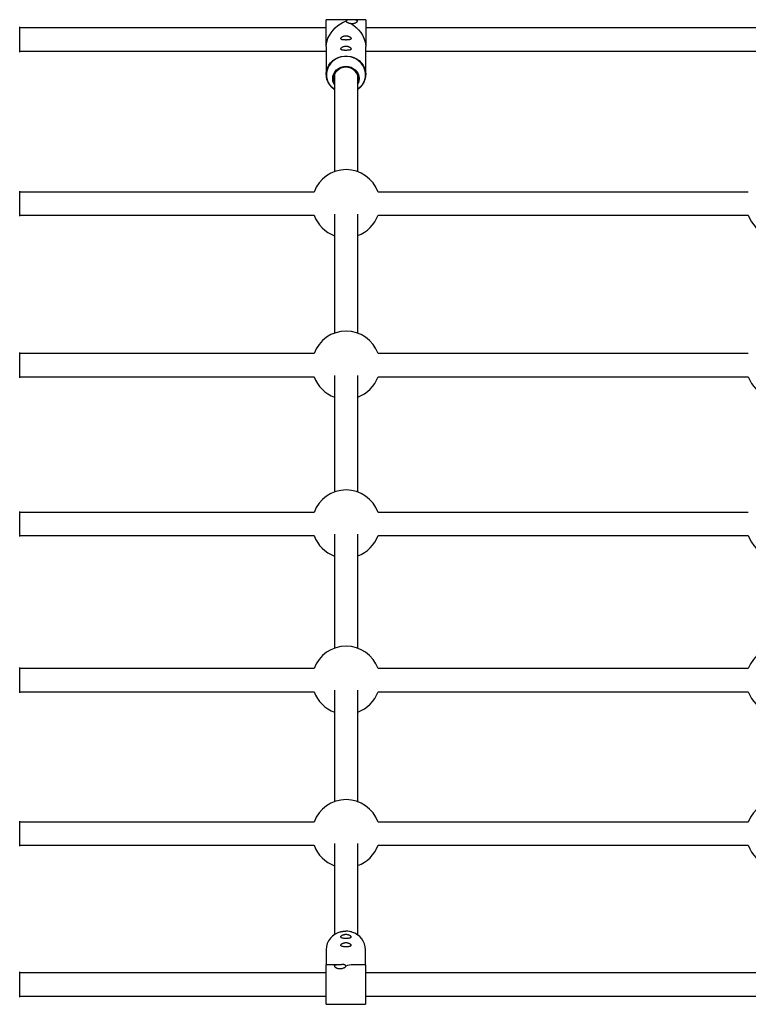
# Model space of a CAD drawing. Units: millimetres. Extents: x -1417 to 5594, y -5415 to 1596.
# Drawn here: x 1563 to 2066, y -691 to -12 of the extents above; entities that cross this region are included whole.
import ezdxf

# ---------------------------------------------------------------- set-up
doc = ezdxf.new("R2010")
doc.units = ezdxf.units.MM

msp = doc.modelspace()

# ---------------------------------------------------------------- linework, layer by layer
at = {"color": 7, "linetype": 'Continuous', "lineweight": 25}
for p, q in [((1801.68, -11.79), (1774.38, -11.79)), ((1774.38, -17.44), (1562.82, -17.44)), ((2074.38, -17.44), (1801.68, -17.44)), ((1562.62, -33.44), (1774.38, -33.44)), ((1774.38, -30.37), (1774.38, -49.56)), ((1801.68, -49.56), (1801.68, -30.37)), ((1801.68, -33.44), (2074.38, -33.44)), ((1766, -130.76), (1562.82, -130.76)), ((2066, -130.76), (1810.19, -130.76)), ((1562.62, -146.76), (1766, -146.76)), ((1810.19, -146.76), (2066, -146.76)), ((1766, -242.25), (1562.82, -242.25)), ((2066, -242.25), (1810.19, -242.25)), ((1562.62, -258.25), (1766, -258.25)), ((1810.19, -258.25), (2066, -258.25)), ((1766, -351.9), (1562.82, -351.9)), ((2066, -351.9), (1810.19, -351.9)), ((1562.62, -367.9), (1766, -367.9)), ((1810.19, -367.9), (2066, -367.9)), ((1766, -459.72), (1562.82, -459.72)), ((2066, -459.72), (1810.19, -459.72)), ((1562.62, -475.72), (1766, -475.72)), ((1810.19, -475.72), (2066, -475.72)), ((1766, -565.69), (1562.82, -565.69)), ((2066, -565.69), (1810.19, -565.69)), ((1562.62, -581.69), (1766, -581.69)), ((1810.19, -581.69), (2066, -581.69)), ((1774.31, -653.8), (1774.31, -664.16)), ((1801.61, -664.16), (1801.61, -653.8)), ((1783.05, -664.16), (1774.31, -664.16)), ((1784.45, -664.24), (1783.05, -664.16)), ((1801.61, -664.16), (1792.87, -664.16)), ((1774.31, -669.81), (1562.82, -669.81)), ((2074.31, -669.81), (1801.61, -669.81)), ((1562.62, -685.81), (1774.31, -685.81)), ((1801.61, -685.81), (2074.31, -685.81)), ((1774.31, -691.46), (1801.61, -691.46))]:
    msp.add_line(p, q, dxfattribs=at)
at = {"color": 7, "linetype": 'Continuous', "lineweight": 25, "flags": 128}
for points in [[(1774.38, -30.37), (1774.38, -28.27), (1774.38, -26.09), (1774.38, -23.89), (1774.38, -21.74), (1774.38, -19.68), (1774.38, -17.77), (1774.38, -16.06), (1774.38, -14.59), (1774.38, -13.4), (1774.38, -12.52), (1774.38, -11.98), (1774.38, -11.79), (1774.38, -11.79)], [(1774.38, -30.37), (1774.51, -28.51), (1774.93, -26.59), (1775.61, -24.64), (1776.54, -22.71), (1777.71, -20.83), (1779.09, -19.05), (1780.65, -17.4), (1782.36, -15.91), (1784.18, -14.62), (1786.08, -13.54), (1788.03, -12.71)], [(1801.68, -11.79), (1801.68, -11.79), (1801.68, -11.98), (1801.68, -12.52), (1801.68, -13.4), (1801.68, -14.59), (1801.68, -16.06), (1801.68, -17.77), (1801.68, -19.68), (1801.68, -21.74), (1801.68, -23.89), (1801.68, -26.09), (1801.68, -28.27), (1801.68, -30.37)], [(1791.53, -14.41), (1793.41, -15.69), (1795.17, -17.18), (1796.79, -18.85), (1798.21, -20.65), (1799.42, -22.56), (1800.39, -24.52), (1801.1, -26.51), (1801.53, -28.47), (1801.68, -30.37)], [(1780.18, -59.97), (1779.83, -59.73), (1778.18, -58.37), (1776.79, -56.79), (1775.69, -55.01), (1774.91, -53.1), (1774.48, -51.09), (1774.39, -49.05), (1774.65, -47.01), (1775.26, -45.04), (1776.2, -43.19), (1777.45, -41.51), (1778.97, -40.03), (1780.73, -38.8), (1782.68, -37.85), (1784.76, -37.2), (1786.93, -36.87), (1789.12, -36.87), (1791.29, -37.2), (1793.38, -37.85), (1795.32, -38.8), (1797.08, -40.03), (1798.6, -41.51), (1799.85, -43.19), (1800.79, -45.04), (1801.4, -47.01), (1801.66, -49.05), (1801.58, -51.09), (1801.14, -53.1), (1800.36, -55.01), (1799.26, -56.79), (1797.87, -58.37), (1796.32, -59.67)], [(1780.08, -56.68), (1779.58, -55.72), (1779.06, -54.12), (1778.88, -52.46), (1779.06, -50.79), (1779.58, -49.19), (1780.42, -47.72), (1781.56, -46.43), (1782.95, -45.37), (1784.53, -44.58), (1786.24, -44.09), (1788.03, -43.93), (1789.81, -44.09), (1791.53, -44.58), (1793.11, -45.37), (1794.49, -46.43), (1795.63, -47.72), (1796.47, -49.19), (1796.99, -50.79), (1797.17, -52.46), (1796.99, -54.12), (1796.47, -55.72), (1796.29, -56.11)], [(1796.38, -54.03), (1796.48, -53.38), (1796.48, -51.72), (1796.11, -50.1), (1795.39, -48.58), (1794.34, -47.24), (1793.02, -46.13), (1791.48, -45.31), (1789.79, -44.79), (1788.03, -44.62), (1786.26, -44.79), (1784.57, -45.31), (1783.03, -46.13), (1781.71, -47.24), (1780.66, -48.58), (1779.94, -50.1), (1779.57, -51.72), (1779.57, -53.38), (1779.94, -55), (1780.06, -55.32)], [(1784.39, -641.46), (1785.79, -641.17), (1787.96, -641.01)], [(1774.31, -691.46), (1774.31, -691.29), (1774.31, -690.78), (1774.31, -689.93), (1774.31, -688.76), (1774.31, -687.32), (1774.31, -685.62), (1774.31, -683.73), (1774.31, -681.68), (1774.31, -679.53), (1774.31, -677.33), (1774.31, -675.15), (1774.31, -673.04), (1774.31, -671.05), (1774.31, -669.23), (1774.31, -667.64), (1774.31, -666.31), (1774.31, -665.28), (1774.31, -664.57), (1774.31, -664.21), (1774.31, -664.16)], [(1801.61, -664.16), (1801.61, -664.21), (1801.61, -664.57), (1801.61, -665.28), (1801.61, -666.31), (1801.61, -667.64), (1801.61, -669.23), (1801.61, -671.05), (1801.61, -673.04), (1801.61, -675.15), (1801.61, -677.33), (1801.61, -679.53), (1801.61, -681.68), (1801.61, -683.73), (1801.61, -685.62), (1801.61, -687.32), (1801.61, -688.76), (1801.61, -689.93), (1801.61, -690.78), (1801.61, -691.29), (1801.61, -691.46)]]:
    msp.add_lwpolyline(points, dxfattribs=at)
at = {"color": 8, "linetype": 'Continuous', "lineweight": 25, "flags": 128}
for points in [[(1796.22, -59.76), (1797.77, -58.47), (1799.15, -56.9), (1800.24, -55.14), (1801.01, -53.25), (1801.44, -51.26), (1801.53, -49.23), (1801.27, -47.22), (1800.66, -45.27), (1799.73, -43.44), (1798.49, -41.77), (1796.99, -40.31), (1795.25, -39.09), (1793.32, -38.15), (1791.26, -37.5), (1789.11, -37.18), (1786.94, -37.18), (1784.79, -37.5), (1782.73, -38.15), (1780.8, -39.09), (1779.06, -40.31), (1777.56, -41.77), (1776.32, -43.44), (1775.39, -45.27), (1774.78, -47.22), (1774.52, -49.23), (1774.61, -51.26), (1775.04, -53.25), (1775.82, -55.14), (1776.9, -56.9), (1778.28, -58.47), (1779.91, -59.81), (1780.11, -59.95)], [(1796.27, -55.17), (1796.64, -53.78), (1796.73, -52.14), (1796.46, -50.51), (1795.85, -48.97), (1794.92, -47.57), (1793.7, -46.38), (1792.25, -45.44), (1790.63, -44.8), (1788.91, -44.47), (1787.14, -44.47), (1785.42, -44.8), (1783.8, -45.44), (1782.35, -46.38), (1781.14, -47.57), (1780.2, -48.97), (1779.59, -50.51), (1779.32, -52.14), (1779.41, -53.78), (1779.86, -55.37), (1780.13, -55.97)], [(1787.96, -641.06), (1785.77, -641.23), (1784.48, -641.48)], [(1792.17, -641.68), (1790.15, -641.23), (1787.96, -641.06)]]:
    msp.add_lwpolyline(points, dxfattribs=at)
at = {"color": 7, "linetype": 'Continuous', "lineweight": 25}
for centre, radius, start, end in [((843.12, -16.53), 719.7, 358.59723, 359.98439), ((1788.1, -138.76), 23.5, 19.90322, 160.09678), ((843.12, -129.85), 719.7, 358.59723, 359.98439), ((1788.1, -138.76), 23.5, 199.90239, 250.26648), ((1788.1, -138.76), 23.5, 290.35387, 340.09761), ((2088.1, -138.76), 23.5, 199.90239, 250.26648), ((1788.1, -250.25), 23.5, 19.90311, 160.09689), ((843.12, -241.34), 719.7, 358.59723, 359.98439), ((1788.1, -250.25), 23.5, 199.90249, 250.26648), ((1788.1, -250.25), 23.5, 290.35387, 340.09751), ((2088.1, -250.25), 23.5, 199.90249, 250.26648), ((1788.1, -359.9), 23.5, 19.90301, 160.09699), ((843.12, -351), 719.7, 358.59723, 359.98439), ((1788.1, -359.9), 23.5, 199.90259, 250.26648), ((1788.1, -359.9), 23.5, 290.35387, 340.09741), ((2088.1, -359.9), 23.5, 199.90259, 250.26648), ((1788.1, -467.72), 23.5, 19.90291, 160.09709), ((2088.1, -467.72), 23.5, 19.90291, 160.09709), ((843.12, -458.81), 719.7, 358.59723, 359.98439), ((1788.1, -467.72), 23.5, 199.9027, 250.26648), ((1788.1, -467.72), 23.5, 290.35387, 340.0973), ((2088.1, -467.72), 23.5, 199.9027, 250.26648), ((1788.1, -573.69), 23.5, 19.9028, 160.0972), ((2088.1, -573.69), 23.5, 19.9028, 160.0972), ((843.12, -564.78), 719.7, 358.59723, 359.98439), ((1788.1, -573.69), 23.5, 199.9028, 250.26648), ((1788.1, -573.69), 23.5, 290.35387, 340.0972), ((2088.1, -573.69), 23.5, 199.9028, 250.26648), ((1787.24, -654.12), 12.93, 102.30149, 178.58917), ((1788.69, -654.13), 12.92, 1.46656, 74.38557), ((1793.02, -678.6), 14.44, 90.58417, 110.50266), ((843.12, -668.9), 719.7, 358.59723, 359.98439)]:
    msp.add_arc(centre, radius, start, end, dxfattribs=at)
for points, knots in [([(1791.53, -14.41), (1791.72, -14.42), (1791.91, -14.42), (1792.29, -14.42), (1792.48, -14.41), (1793.05, -14.36), (1793.42, -14.3), (1793.94, -14.17), (1794.11, -14.12), (1794.43, -14.01), (1794.59, -13.95), (1795.03, -13.75), (1795.29, -13.6), (1795.6, -13.38), (1795.69, -13.3), (1795.84, -13.14), (1795.9, -13.06), (1795.99, -12.91), (1796.01, -12.84), (1796.03, -12.7), (1796.02, -12.63), (1795.97, -12.5), (1795.93, -12.44), (1795.81, -12.34), (1795.73, -12.29), (1795.46, -12.16), (1795.22, -12.09), (1794.67, -11.99), (1794.36, -11.95), (1793.68, -11.9), (1793.32, -11.89), (1792.76, -11.87), (1792.57, -11.87), (1792.19, -11.87), (1792, -11.87), (1791.42, -11.87), (1791.05, -11.88), (1790.5, -11.9), (1790.32, -11.91), (1789.98, -11.93), (1789.82, -11.95), (1789.5, -11.98), (1789.35, -12), (1789.06, -12.05), (1788.93, -12.07), (1788.69, -12.14), (1788.57, -12.17), (1788.38, -12.26), (1788.3, -12.3), (1788.17, -12.4), (1788.11, -12.46), (1788.04, -12.58), (1788.03, -12.64), (1788.03, -12.71)], [0, 0, 0, 0, 0.03125, 0.03125, 0.0625, 0.0625, 0.125, 0.125, 0.15625, 0.15625, 0.1875, 0.1875, 0.25, 0.25, 0.28125, 0.28125, 0.3125, 0.3125, 0.34375, 0.34375, 0.375, 0.375, 0.40625, 0.40625, 0.4375, 0.4375, 0.5, 0.5, 0.5625, 0.5625, 0.625, 0.625, 0.65625, 0.65625, 0.6875, 0.6875, 0.75, 0.75, 0.78125, 0.78125, 0.8125, 0.8125, 0.84375, 0.84375, 0.875, 0.875, 0.90625, 0.90625, 0.9375, 0.9375, 0.96875, 0.96875, 1, 1, 1, 1]), ([(1788.03, -12.71), (1788.03, -12.8), (1788.05, -12.88), (1788.13, -13.05), (1788.19, -13.13), (1788.36, -13.29), (1788.46, -13.37), (1788.71, -13.53), (1788.85, -13.6), (1789.17, -13.75), (1789.35, -13.82), (1789.74, -13.95), (1789.95, -14.02), (1790.39, -14.14), (1790.62, -14.2), (1791.07, -14.31), (1791.31, -14.36), (1791.53, -14.41)], [0, 0, 0, 0, 0.125, 0.125, 0.25, 0.25, 0.375, 0.375, 0.5, 0.5, 0.625, 0.625, 0.75, 0.75, 0.875, 0.875, 1, 1, 1, 1]), ([(1785.4, -23.63), (1785.25, -23.73), (1785.11, -23.83), (1784.88, -24.04), (1784.79, -24.14), (1784.63, -24.35), (1784.58, -24.45), (1784.5, -24.64), (1784.49, -24.73), (1784.5, -24.91), (1784.52, -24.99), (1784.61, -25.15), (1784.68, -25.22), (1784.85, -25.35), (1784.95, -25.4), (1785.2, -25.51), (1785.34, -25.55), (1785.66, -25.63), (1785.84, -25.66), (1786.22, -25.72), (1786.44, -25.74), (1786.88, -25.77), (1787.11, -25.79), (1787.47, -25.8), (1787.6, -25.8), (1787.85, -25.81), (1787.97, -25.81), (1788.34, -25.81), (1788.59, -25.8), (1789.07, -25.78), (1789.3, -25.77), (1789.73, -25.73), (1789.94, -25.7), (1790.32, -25.64), (1790.49, -25.61), (1790.8, -25.52), (1790.93, -25.48), (1791.16, -25.37), (1791.26, -25.31), (1791.42, -25.18), (1791.47, -25.1), (1791.55, -24.94), (1791.56, -24.86), (1791.55, -24.59), (1791.46, -24.38), (1791.21, -24.08), (1791.1, -23.97), (1790.85, -23.77), (1790.71, -23.67), (1790.39, -23.48), (1790.21, -23.39), (1789.82, -23.22), (1789.61, -23.15), (1789.28, -23.06), (1789.17, -23.04), (1788.93, -22.99), (1788.81, -22.97), (1788.45, -22.93), (1788.21, -22.91), (1787.83, -22.92), (1787.71, -22.92), (1787.46, -22.94), (1787.34, -22.96), (1786.98, -23.01), (1786.75, -23.06), (1786.31, -23.19), (1786.11, -23.27), (1785.73, -23.44), (1785.56, -23.53), (1785.4, -23.63)], [0, 0, 0, 0, 0.03125, 0.03125, 0.0625, 0.0625, 0.09375, 0.09375, 0.125, 0.125, 0.15625, 0.15625, 0.1875, 0.1875, 0.21875, 0.21875, 0.25, 0.25, 0.28125, 0.28125, 0.3125, 0.3125, 0.34375, 0.34375, 0.359375, 0.359375, 0.375, 0.375, 0.40625, 0.40625, 0.4375, 0.4375, 0.46875, 0.46875, 0.5, 0.5, 0.53125, 0.53125, 0.5625, 0.5625, 0.59375, 0.59375, 0.625, 0.625, 0.6875, 0.6875, 0.71875, 0.71875, 0.75, 0.75, 0.78125, 0.78125, 0.8125, 0.8125, 0.828125, 0.828125, 0.84375, 0.84375, 0.875, 0.875, 0.890625, 0.890625, 0.90625, 0.90625, 0.9375, 0.9375, 0.96875, 0.96875, 1, 1, 1, 1]), ([(1785.4, -30.78), (1785.25, -30.88), (1785.11, -30.98), (1784.88, -31.18), (1784.79, -31.29), (1784.63, -31.49), (1784.58, -31.59), (1784.5, -31.79), (1784.49, -31.88), (1784.5, -32.06), (1784.52, -32.14), (1784.61, -32.29), (1784.68, -32.36), (1784.85, -32.49), (1784.95, -32.55), (1785.2, -32.65), (1785.34, -32.7), (1785.66, -32.77), (1785.84, -32.81), (1786.22, -32.86), (1786.44, -32.89), (1786.88, -32.92), (1787.11, -32.93), (1787.47, -32.95), (1787.6, -32.95), (1787.85, -32.95), (1787.97, -32.95), (1788.34, -32.95), (1788.59, -32.95), (1789.07, -32.93), (1789.3, -32.91), (1789.73, -32.87), (1789.94, -32.85), (1790.32, -32.79), (1790.49, -32.75), (1790.8, -32.67), (1790.93, -32.62), (1791.16, -32.52), (1791.26, -32.45), (1791.42, -32.32), (1791.47, -32.25), (1791.55, -32.09), (1791.56, -32), (1791.55, -31.73), (1791.46, -31.53), (1791.21, -31.22), (1791.1, -31.12), (1790.85, -30.91), (1790.71, -30.81), (1790.39, -30.62), (1790.21, -30.53), (1789.82, -30.37), (1789.61, -30.3), (1789.28, -30.21), (1789.17, -30.18), (1788.93, -30.14), (1788.81, -30.12), (1788.45, -30.07), (1788.21, -30.06), (1787.83, -30.06), (1787.71, -30.07), (1787.46, -30.09), (1787.34, -30.1), (1786.98, -30.16), (1786.75, -30.21), (1786.31, -30.34), (1786.11, -30.41), (1785.73, -30.59), (1785.56, -30.68), (1785.4, -30.78)], [0, 0, 0, 0, 0.03125, 0.03125, 0.0625, 0.0625, 0.09375, 0.09375, 0.125, 0.125, 0.15625, 0.15625, 0.1875, 0.1875, 0.21875, 0.21875, 0.25, 0.25, 0.28125, 0.28125, 0.3125, 0.3125, 0.34375, 0.34375, 0.359375, 0.359375, 0.375, 0.375, 0.40625, 0.40625, 0.4375, 0.4375, 0.46875, 0.46875, 0.5, 0.5, 0.53125, 0.53125, 0.5625, 0.5625, 0.59375, 0.59375, 0.625, 0.625, 0.6875, 0.6875, 0.71875, 0.71875, 0.75, 0.75, 0.78125, 0.78125, 0.8125, 0.8125, 0.828125, 0.828125, 0.84375, 0.84375, 0.875, 0.875, 0.890625, 0.890625, 0.90625, 0.90625, 0.9375, 0.9375, 0.96875, 0.96875, 1, 1, 1, 1]), ([(1780.21, -49.67), (1780.21, -62.06), (1780.21, -84.53), (1780.21, -106.79), (1780.21, -116.77)], [0, 0, 0, 0, 0.551379, 1, 1, 1, 1]), ([(1796.21, -116.89), (1796.21, -110.85), (1796.21, -89.8), (1796.21, -67.56), (1796.21, -51.29), (1796.21, -50.22)], [0, 0, 0, 0, 0.273182, 0.952568, 1, 1, 1, 1]), ([(1780.21, -146.09), (1780.21, -156.33), (1780.21, -181.52), (1780.21, -208.89), (1780.21, -225.95), (1780.21, -228.26)], [0, 0, 0, 0, 0.371541, 0.914808, 1, 1, 1, 1]), ([(1796.21, -228.38), (1796.21, -215.14), (1796.21, -187.85), (1796.21, -160.28), (1796.21, -146.09)], [0, 0, 0, 0, 0.485032, 1, 1, 1, 1]), ([(1780.21, -257.46), (1780.21, -260.17), (1780.21, -277.64), (1780.21, -304.48), (1780.21, -328.47), (1780.21, -337.92)], [0, 0, 0, 0, 0.100149, 0.645676, 1, 1, 1, 1]), ([(1796.21, -338.03), (1796.21, -332.41), (1796.21, -312.26), (1796.21, -285.39), (1796.21, -264.03), (1796.21, -257.41)], [0, 0, 0, 0, 0.210853, 0.755395, 1, 1, 1, 1]), ([(1780.21, -366.96), (1780.21, -376.85), (1780.21, -401.21), (1780.21, -427.44), (1780.21, -443.72), (1780.21, -445.73)], [0, 0, 0, 0, 0.374496, 0.922596, 1, 1, 1, 1]), ([(1796.21, -445.84), (1796.21, -433.26), (1796.21, -407.11), (1796.21, -380.68), (1796.21, -366.96)], [0, 0, 0, 0, 0.480855, 1, 1, 1, 1]), ([(1780.21, -474.65), (1780.21, -477.26), (1780.21, -494.14), (1780.21, -519.84), (1780.21, -542.8), (1780.21, -551.7)], [0, 0, 0, 0, 0.100722, 0.651286, 1, 1, 1, 1]), ([(1796.21, -551.81), (1796.21, -546.6), (1796.21, -527.37), (1796.21, -501.64), (1796.21, -481), (1796.21, -474.6)], [0, 0, 0, 0, 0.203959, 0.7535, 1, 1, 1, 1]), ([(1780.21, -580.47), (1780.21, -590.02), (1780.21, -611.11), (1780.21, -631.97), (1780.21, -643.39)], [0, 0, 0, 0, 0.452839, 1, 1, 1, 1]), ([(1796.21, -643.85), (1796.21, -635.95), (1796.21, -614.95), (1796.21, -593.71), (1796.21, -580.46)], [0, 0, 0, 0, 0.376019, 1, 1, 1, 1]), ([(1785.34, -645.76), (1785.49, -645.8), (1785.66, -645.84), (1786.04, -645.9), (1786.24, -645.92), (1786.68, -645.96), (1786.9, -645.97), (1787.26, -645.99), (1787.38, -645.99), (1787.63, -646), (1787.75, -646), (1788.12, -646), (1788.37, -646), (1788.85, -645.98), (1789.09, -645.97), (1789.54, -645.94), (1789.75, -645.91), (1790.14, -645.86), (1790.32, -645.83), (1790.64, -645.75), (1790.78, -645.71), (1791.03, -645.6), (1791.14, -645.55), (1791.31, -645.42), (1791.37, -645.35), (1791.47, -645.2), (1791.49, -645.11), (1791.5, -644.94), (1791.48, -644.85), (1791.41, -644.65), (1791.35, -644.55), (1791.2, -644.35), (1791.11, -644.24), (1790.87, -644.04), (1790.74, -643.94), (1790.44, -643.74), (1790.27, -643.65), (1789.89, -643.48), (1789.69, -643.41), (1789.26, -643.28), (1789.03, -643.22), (1788.55, -643.15), (1788.31, -643.13), (1787.93, -643.12), (1787.81, -643.12), (1787.56, -643.14), (1787.44, -643.15), (1787.08, -643.19), (1786.84, -643.24), (1786.39, -643.35), (1786.18, -643.42), (1785.79, -643.59), (1785.61, -643.68), (1785.29, -643.87), (1785.14, -643.97), (1784.89, -644.17), (1784.79, -644.27), (1784.61, -644.48), (1784.55, -644.58), (1784.46, -644.78), (1784.43, -644.88), (1784.42, -645.06), (1784.44, -645.14), (1784.51, -645.3), (1784.57, -645.37), (1784.8, -645.57), (1785.03, -645.68), (1785.34, -645.76)], [0, 0, 0, 0, 0.03125, 0.03125, 0.0625, 0.0625, 0.09375, 0.09375, 0.109375, 0.109375, 0.125, 0.125, 0.15625, 0.15625, 0.1875, 0.1875, 0.21875, 0.21875, 0.25, 0.25, 0.28125, 0.28125, 0.3125, 0.3125, 0.34375, 0.34375, 0.375, 0.375, 0.40625, 0.40625, 0.4375, 0.4375, 0.46875, 0.46875, 0.5, 0.5, 0.53125, 0.53125, 0.5625, 0.5625, 0.59375, 0.59375, 0.625, 0.625, 0.640625, 0.640625, 0.65625, 0.65625, 0.6875, 0.6875, 0.71875, 0.71875, 0.75, 0.75, 0.78125, 0.78125, 0.8125, 0.8125, 0.84375, 0.84375, 0.875, 0.875, 0.90625, 0.90625, 0.9375, 0.9375, 1, 1, 1, 1]), ([(1792.14, -641.64), (1791.9, -641.56), (1791.01, -641.26), (1789.6, -641.05), (1788.43, -641.01), (1787.96, -640.99)], [0, 0, 0, 0, 0.178907, 0.667438, 1, 1, 1, 1]), ([(1785.34, -651.52), (1785.49, -651.56), (1785.66, -651.59), (1786.04, -651.65), (1786.24, -651.68), (1786.68, -651.72), (1786.9, -651.73), (1787.26, -651.75), (1787.38, -651.75), (1787.63, -651.76), (1787.75, -651.76), (1788.12, -651.76), (1788.37, -651.76), (1788.85, -651.74), (1789.09, -651.73), (1789.54, -651.69), (1789.75, -651.67), (1790.14, -651.62), (1790.32, -651.58), (1790.64, -651.51), (1790.78, -651.46), (1791.03, -651.36), (1791.14, -651.3), (1791.31, -651.18), (1791.37, -651.11), (1791.47, -650.95), (1791.49, -650.87), (1791.5, -650.7), (1791.48, -650.6), (1791.41, -650.41), (1791.35, -650.31), (1791.2, -650.1), (1791.11, -650), (1790.87, -649.79), (1790.74, -649.69), (1790.44, -649.5), (1790.27, -649.41), (1789.89, -649.24), (1789.69, -649.16), (1789.26, -649.03), (1789.03, -648.98), (1788.55, -648.91), (1788.31, -648.88), (1787.93, -648.88), (1787.81, -648.88), (1787.56, -648.89), (1787.44, -648.9), (1787.08, -648.95), (1786.84, -648.99), (1786.39, -649.11), (1786.18, -649.18), (1785.79, -649.34), (1785.61, -649.43), (1785.29, -649.62), (1785.14, -649.72), (1784.89, -649.93), (1784.79, -650.03), (1784.61, -650.24), (1784.55, -650.34), (1784.46, -650.54), (1784.43, -650.63), (1784.42, -650.81), (1784.44, -650.9), (1784.51, -651.06), (1784.57, -651.13), (1784.8, -651.33), (1785.03, -651.43), (1785.34, -651.52)], [0, 0, 0, 0, 0.03125, 0.03125, 0.0625, 0.0625, 0.09375, 0.09375, 0.109375, 0.109375, 0.125, 0.125, 0.15625, 0.15625, 0.1875, 0.1875, 0.21875, 0.21875, 0.25, 0.25, 0.28125, 0.28125, 0.3125, 0.3125, 0.34375, 0.34375, 0.375, 0.375, 0.40625, 0.40625, 0.4375, 0.4375, 0.46875, 0.46875, 0.5, 0.5, 0.53125, 0.53125, 0.5625, 0.5625, 0.59375, 0.59375, 0.625, 0.625, 0.640625, 0.640625, 0.65625, 0.65625, 0.6875, 0.6875, 0.71875, 0.71875, 0.75, 0.75, 0.78125, 0.78125, 0.8125, 0.8125, 0.84375, 0.84375, 0.875, 0.875, 0.90625, 0.90625, 0.9375, 0.9375, 1, 1, 1, 1]), ([(1784.45, -664.24), (1784.07, -664.23), (1783.69, -664.23), (1783.13, -664.24), (1782.94, -664.25), (1782.57, -664.26), (1782.39, -664.27), (1781.87, -664.3), (1781.54, -664.33), (1781.1, -664.39), (1780.97, -664.42), (1780.71, -664.47), (1780.59, -664.51), (1780.39, -664.58), (1780.3, -664.63), (1780.15, -664.72), (1780.09, -664.77), (1780, -664.89), (1779.97, -664.95), (1779.96, -665.09), (1779.96, -665.16), (1780.02, -665.31), (1780.06, -665.38), (1780.18, -665.54), (1780.26, -665.62), (1780.44, -665.77), (1780.55, -665.85), (1780.78, -666), (1780.91, -666.07), (1781.19, -666.21), (1781.34, -666.27), (1781.65, -666.39), (1781.81, -666.45), (1782.31, -666.6), (1782.68, -666.67), (1783.24, -666.74), (1783.43, -666.76), (1783.81, -666.78), (1784, -666.78), (1784.57, -666.76), (1784.94, -666.72), (1785.67, -666.58), (1786.01, -666.49), (1786.49, -666.31), (1786.64, -666.25), (1786.93, -666.12), (1787.06, -666.05), (1787.42, -665.83), (1787.62, -665.67), (1787.82, -665.44), (1787.87, -665.36), (1787.94, -665.21), (1787.96, -665.14), (1787.96, -665.07)], [0, 0, 0, 0, 0.0625, 0.0625, 0.09375, 0.09375, 0.125, 0.125, 0.1875, 0.1875, 0.21875, 0.21875, 0.25, 0.25, 0.28125, 0.28125, 0.3125, 0.3125, 0.34375, 0.34375, 0.375, 0.375, 0.40625, 0.40625, 0.4375, 0.4375, 0.46875, 0.46875, 0.5, 0.5, 0.53125, 0.53125, 0.5625, 0.5625, 0.625, 0.625, 0.65625, 0.65625, 0.6875, 0.6875, 0.75, 0.75, 0.8125, 0.8125, 0.84375, 0.84375, 0.875, 0.875, 0.9375, 0.9375, 0.96875, 0.96875, 1, 1, 1, 1]), ([(1787.96, -665.07), (1787.96, -664.99), (1787.94, -664.9), (1787.86, -664.73), (1787.79, -664.65), (1787.63, -664.5), (1787.53, -664.42), (1787.28, -664.29), (1787.14, -664.23), (1786.82, -664.13), (1786.64, -664.09), (1786.24, -664.03), (1786.04, -664.02), (1785.6, -664.03), (1785.37, -664.04), (1784.91, -664.12), (1784.68, -664.17), (1784.45, -664.24)], [0, 0, 0, 0, 0.125, 0.125, 0.25, 0.25, 0.375, 0.375, 0.5, 0.5, 0.625, 0.625, 0.75, 0.75, 0.875, 0.875, 1, 1, 1, 1])]:
    msp.add_open_spline(points, degree=3, knots=knots, dxfattribs=at)

doc.saveas('drawing.dxf')
